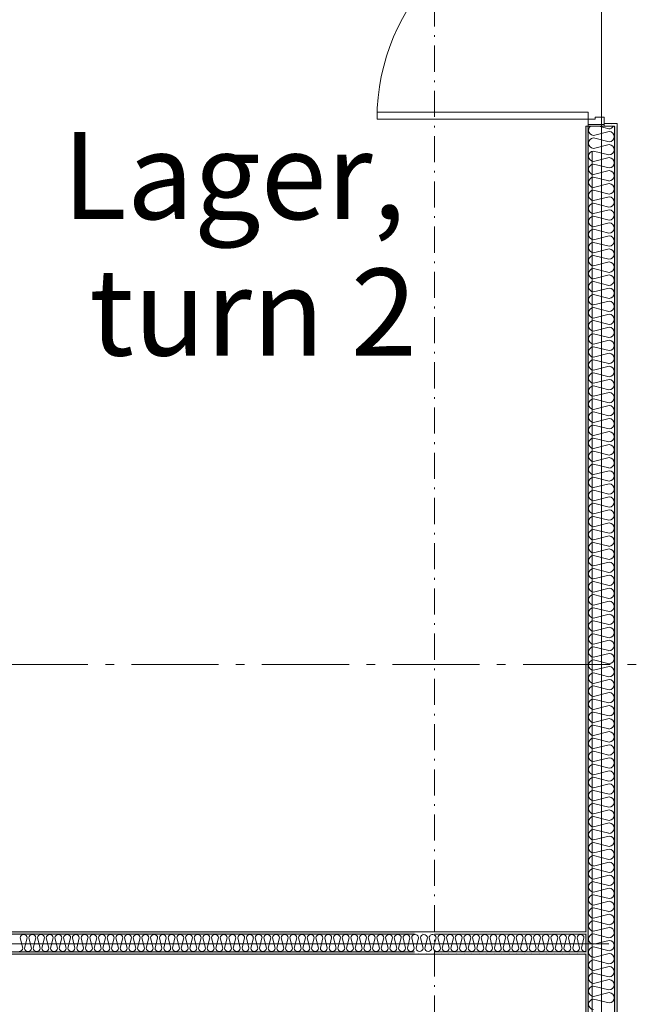
# Model space of a CAD drawing. Units: millimetres. Extents: x 27425 to 136625, y -66423 to 11019.
# Drawn here: x 102533 to 106105, y -44033 to -38373 of the extents above; entities that cross this region are included whole.
import ezdxf

# ---------------------------------------------------------------- set-up
doc = ezdxf.new("R2010")
doc.units = ezdxf.units.MM
doc.header["$LTSCALE"] = 0.5
doc.header["$MEASUREMENT"] = 0
for name, pattern in [('Akselinje', [1500, 1000, -200, 100, -200]), ('Over snittplan', [520, 300, -100, 20, -100]), ('PLINE', [0])]:
    doc.linetypes.add(name, pattern=pattern)
for name, color, linetype in [('234- Vinduer_ dører_ porter(Nye konstruksjoner)(Nye konstruksjoner)', 7, 'Continuous'), ('236- Innvendig kledning og overflate(Nye konstruksjoner)', 7, 'Continuous'), ('236- Innvendig kledning og overflate(Nye konstruksjoner)(Nye konstruksjoner)', 7, 'Continuous'), ('242- Ikke-bærende innervegger (Skravur)(Nye konstruksjoner)', 7, 'Continuous'), ('242- Ikke-bærende innervegger(Nye konstruksjoner)', 7, 'Continuous'), ('251- Frittbærende dekker(Nye konstruksjoner)', 7, 'Continuous'), ('252- Gulv på grunn(Nye konstruksjoner)', 7, 'Continuous'), ('822- Modullinjer bygning(Nye konstruksjoner)', 7, 'Continuous'), ('862- M___Nettoareal byggeprogram(Tekst)(Nye konstruksjoner)(Nye konstruksjoner)', 7, 'Continuous'), ('_Brannskille_-dører(Nye konstruksjoner)', 7, 'Continuous')]:
    doc.layers.add(name, color=color, linetype=linetype)
doc.styles.add('GENERATED_STYLE_1', font='arial.ttf')
doc.linetypes.add('ACAD_ISO08W100', pattern='A,0,[1,220118 Osane Flerbrukshall PRO 1et1.Shx,S=11.904762,R=0,X=0,Y=0],-2300,0', length=2300)
pattern_1 = [(270, (-1889.667, -72578.16), (43.30127, 0), [0, -25]), (270, (-1868.016, -72590.66), (43.30127, 0), [0, -25])]

msp = doc.modelspace()

# ---------------------------------------------------------------- hatches: boundary and pattern name
at = {"layer": '242- Ikke-bærende innervegger (Skravur)(Nye konstruksjoner)', "linetype": 'Continuous', "lineweight": 9}
h = msp.add_hatch(dxfattribs=at)
h.set_pattern_fill('Prikker_tett', style=0, pattern_type=2)
h.set_pattern_definition(pattern_1)
h.paths.add_polyline_path([(105785, -47980.6), (105800, -47942.5), (105800, -38985.6), (105785, -38985.6)])
h = msp.add_hatch(dxfattribs=at)
h.set_pattern_fill('Prikker_tett', style=0, pattern_type=2)
h.set_pattern_definition(pattern_1)
h.paths.add_polyline_path([(105965, -38970.6), (105892, -38970.6), (105892, -38985.6), (105965, -38985.6)])
h = msp.add_hatch(dxfattribs=at)
h.set_pattern_fill('Prikker_tett', style=0, pattern_type=2)
h.set_pattern_definition(pattern_1)
h.paths.add_polyline_path([(105950, -47561.6), (105965, -47523.6), (105965, -38985.6), (105950, -38985.6)])
h = msp.add_hatch(dxfattribs=at)
h.set_pattern_fill('Prikker_tett', style=0, pattern_type=2)
h.set_pattern_definition(pattern_1)
h.paths.add_polyline_path([(104802, -43615.6), (95265.4, -43615.6), (95265.4, -43630.6), (104802, -43630.6)])
h = msp.add_hatch(dxfattribs=at)
h.set_pattern_fill('Prikker_tett', style=0, pattern_type=2)
h.set_pattern_definition(pattern_1)
h.paths.add_polyline_path([(104802, -43615.6), (104802, -43630.6), (104817, -43630.6), (104817, -43615.6)])
h = msp.add_hatch(dxfattribs=at)
h.set_pattern_fill('Prikker_tett', style=0, pattern_type=2)
h.set_pattern_definition(pattern_1)
h.paths.add_polyline_path([(104817, -43615.6), (104817, -43630.6), (104917, -43630.6), (104917, -43615.6)])
h = msp.add_hatch(dxfattribs=at)
h.set_pattern_fill('Prikker_tett', style=0, pattern_type=2)
h.set_pattern_definition(pattern_1)
h.paths.add_polyline_path([(104917, -43615.6), (104917, -43630.6), (104932, -43630.6), (104932, -43615.6)])
h = msp.add_hatch(dxfattribs=at)
h.set_pattern_fill('Prikker_tett', style=0, pattern_type=2)
h.set_pattern_definition(pattern_1)
h.paths.add_polyline_path([(105785, -43615.6), (104917, -43615.6), (104917, -43630.6), (105785, -43630.6)])
h = msp.add_hatch(dxfattribs=at)
h.set_pattern_fill('Prikker_tett', style=0, pattern_type=2)
h.set_pattern_definition(pattern_1)
h.paths.add_polyline_path([(104932, -43615.6), (104932, -43630.6), (104934, -43630.6), (104934, -43615.6)])
h = msp.add_hatch(dxfattribs=at)
h.set_pattern_fill('Prikker_tett', style=0, pattern_type=2)
h.set_pattern_definition(pattern_1)
h.paths.add_polyline_path([(95265.4, -43745.6), (104802, -43745.6), (104802, -43730.6), (95265.4, -43730.6)])
h = msp.add_hatch(dxfattribs=at)
h.set_pattern_fill('Prikker_tett', style=0, pattern_type=2)
h.set_pattern_definition(pattern_1)
h.paths.add_polyline_path([(104802, -43730.6), (104802, -43745.6), (104817, -43745.6), (104817, -43730.6)])
h = msp.add_hatch(dxfattribs=at)
h.set_pattern_fill('Prikker_tett', style=0, pattern_type=2)
h.set_pattern_definition(pattern_1)
h.paths.add_polyline_path([(104817, -43730.6), (104817, -43745.6), (104917, -43745.6), (104917, -43730.6)])
h = msp.add_hatch(dxfattribs=at)
h.set_pattern_fill('Prikker_tett', style=0, pattern_type=2)
h.set_pattern_definition(pattern_1)
h.paths.add_polyline_path([(104917, -43730.6), (104917, -43745.6), (104932, -43745.6), (104932, -43730.6)])
h = msp.add_hatch(dxfattribs=at)
h.set_pattern_fill('Prikker_tett', style=0, pattern_type=2)
h.set_pattern_definition(pattern_1)
h.paths.add_polyline_path([(104917, -43745.6), (105785, -43745.6), (105785, -43730.6), (104917, -43730.6)])
h = msp.add_hatch(dxfattribs=at)
h.set_pattern_fill('Prikker_tett', style=0, pattern_type=2)
h.set_pattern_definition(pattern_1)
h.paths.add_polyline_path([(104932, -43730.6), (104932, -43745.6), (104934, -43745.6), (104934, -43730.6)])

# ---------------------------------------------------------------- linework, layer by layer
at = {"layer": '234- Vinduer_ dører_ porter(Nye konstruksjoner)(Nye konstruksjoner)', "color": 7, "linetype": 'PLINE', "lineweight": 9}
for p, q in [((105800, -38904.6), (104586, -38904.6)), ((104586, -38904.6), (104586, -38944.6)), ((105800, -38985.6), (105800, -38904.6)), ((105892, -38932.6), (105840, -38932.6)), ((105840, -38932.6), (105840, -38944.6)), ((105892, -38932.6), (105892, -38985.6)), ((105840, -38944.6), (104586, -38944.6)), ((105800, -38975.6), (105892, -38975.6))]:
    msp.add_line(p, q, dxfattribs=at)
msp.add_arc((105800, -38944.6), 1214, 90, 180, dxfattribs=at)
at = {"layer": '236- Innvendig kledning og overflate(Nye konstruksjoner)', "color": 7, "linetype": 'PLINE', "lineweight": 9}
for p, q in [((105785, -38985.6), (105800, -38985.6)), ((105785, -38985.6), (105785, -43615.6)), ((105892, -38970.6), (105965, -38970.6)), ((105965, -47523.6), (105965, -38970.6)), ((105785, -43615.6), (102460, -43615.6)), ((94310, -43745.6), (105785, -43745.6)), ((105785, -43745.6), (105785, -47980.6))]:
    msp.add_line(p, q, dxfattribs=at)
at = {"layer": '236- Innvendig kledning og overflate(Nye konstruksjoner)(Nye konstruksjoner)', "color": 7, "linetype": 'PLINE', "lineweight": 9}
for p, q in [((105785, -38985.6), (105800, -38985.6)), ((105892, -38970.6), (105965, -38970.6)), ((105965, -38985.6), (105965, -38970.6))]:
    msp.add_line(p, q, dxfattribs=at)
at = {"layer": '242- Ikke-bærende innervegger (Skravur)(Nye konstruksjoner)', "color": 7, "linetype": 'PLINE', "lineweight": 9}
for p, q in [((105859.7, -38985.6), (105918.1, -39000.2)), ((105919.8, -39015.7), (105830.1, -39038.1)), ((105830.1, -39053.2), (105919.8, -39075.6)), ((105919.8, -39090.7), (105830.1, -39113.1)), ((105800, -39128.2), (105800, -39131.2)), ((105830.1, -39128.2), (105918.1, -39150.2)), ((105919.8, -39165.7), (105830.1, -39188.1)), ((105830.1, -39203.2), (105919.8, -39225.6)), ((105800, -39278.2), (105800, -39281.2)), ((105919.8, -39240.7), (105830.1, -39263.1)), ((105830.1, -39278.2), (105918.1, -39300.2)), ((105919.8, -39315.7), (105830.1, -39338.1)), ((105950, -39297.6), (105950, -39300.6)), ((105830.1, -39353.2), (105919.8, -39375.6)), ((105919.8, -39390.7), (105830.1, -39413.1)), ((105800, -39428.2), (105800, -39431.2)), ((105830.1, -39428.2), (105918.1, -39450.2)), ((105950, -39447.6), (105950, -39450.6)), ((105919.8, -39465.7), (105830.1, -39488.1)), ((105830.1, -39503.2), (105919.8, -39525.6)), ((105919.8, -39540.7), (105830.1, -39563.1)), ((105800, -39578.2), (105800, -39581.2)), ((105830.1, -39578.2), (105918.1, -39600.2)), ((105919.8, -39615.7), (105830.1, -39638.1)), ((105950, -39597.6), (105950, -39600.6)), ((105830.1, -39653.2), (105919.8, -39675.6)), ((105800, -39728.2), (105800, -39731.2)), ((105919.8, -39690.7), (105830.1, -39713.1)), ((105830.1, -39728.2), (105918.1, -39750.2)), ((105919.8, -39765.7), (105830.1, -39788.1)), ((105950, -39747.6), (105950, -39750.6)), ((105830.1, -39803.2), (105919.8, -39825.6)), ((105919.8, -39840.7), (105830.1, -39863.1)), ((105800, -39878.2), (105800, -39881.2)), ((105830.1, -39878.2), (105918.1, -39900.2)), ((105950, -39897.6), (105950, -39900.6)), ((105919.8, -39915.7), (105830.1, -39938.1)), ((105830.1, -39953.2), (105919.8, -39975.6)), ((105919.8, -39990.7), (105830.1, -40013.1)), ((105800, -40028.2), (105800, -40031.2)), ((105830.1, -40028.2), (105918.1, -40050.2)), ((105919.8, -40065.7), (105830.1, -40088.1)), ((105950, -40047.6), (105950, -40050.6)), ((105830.1, -40103.2), (105919.8, -40125.6)), ((105800, -40178.2), (105800, -40181.2)), ((105919.8, -40140.7), (105830.1, -40163.1)), ((105830.1, -40178.2), (105918.1, -40200.2)), ((105919.8, -40215.7), (105830.1, -40238.1)), ((105950, -40197.6), (105950, -40200.6)), ((105830.1, -40253.2), (105919.8, -40275.6)), ((105919.8, -40290.7), (105830.1, -40313.1)), ((105800, -40328.2), (105800, -40331.2)), ((105830.1, -40328.2), (105918.1, -40350.2)), ((105950, -40347.6), (105950, -40350.6)), ((105919.8, -40365.7), (105830.1, -40388.1)), ((105830.1, -40403.2), (105919.8, -40425.6)), ((105919.8, -40440.7), (105830.1, -40463.1)), ((105800, -40478.2), (105800, -40481.2)), ((105830.1, -40478.2), (105918.1, -40500.2)), ((105919.8, -40515.7), (105830.1, -40538.1)), ((105950, -40497.6), (105950, -40500.6)), ((105830.1, -40553.2), (105919.8, -40575.6)), ((105800, -40628.2), (105800, -40631.2)), ((105919.8, -40590.7), (105830.1, -40613.1)), ((105830.1, -40628.2), (105918.1, -40650.2)), ((105919.8, -40665.7), (105830.1, -40688.1)), ((105950, -40647.6), (105950, -40650.6)), ((105830.1, -40703.2), (105919.8, -40725.6)), ((105919.8, -40740.7), (105830.1, -40763.1)), ((105800, -40778.2), (105800, -40781.2)), ((105830.1, -40778.2), (105918.1, -40800.2)), ((105950, -40797.6), (105950, -40800.6)), ((105919.8, -40815.7), (105830.1, -40838.1)), ((105830.1, -40853.2), (105919.8, -40875.6)), ((105919.8, -40890.7), (105830.1, -40913.1)), ((105800, -40928.2), (105800, -40931.2)), ((105830.1, -40928.2), (105918.1, -40950.2)), ((105919.8, -40965.7), (105830.1, -40988.1)), ((105950, -40947.6), (105950, -40950.6)), ((105830.1, -41003.2), (105919.8, -41025.6)), ((105800, -41078.2), (105800, -41081.2)), ((105919.8, -41040.7), (105830.1, -41063.1)), ((105830.1, -41078.2), (105918.1, -41100.2)), ((105919.8, -41115.7), (105830.1, -41138.1)), ((105950, -41097.6), (105950, -41100.6)), ((105830.1, -41153.2), (105919.8, -41175.6)), ((105919.8, -41190.7), (105830.1, -41213.1)), ((105800, -41228.2), (105800, -41231.2)), ((105830.1, -41228.2), (105918.1, -41250.2)), ((105950, -41247.6), (105950, -41250.6)), ((105919.8, -41265.7), (105830.1, -41288.1)), ((105830.1, -41303.2), (105919.8, -41325.6)), ((105919.8, -41340.7), (105830.1, -41363.1)), ((105800, -41378.2), (105800, -41381.2)), ((105830.1, -41378.2), (105918.1, -41400.2)), ((105919.8, -41415.7), (105830.1, -41438.1)), ((105950, -41397.6), (105950, -41400.6)), ((105830.1, -41453.2), (105919.8, -41475.6)), ((105800, -41528.2), (105800, -41531.2)), ((105919.8, -41490.7), (105830.1, -41513.1)), ((105830.1, -41528.2), (105918.1, -41550.2)), ((105919.8, -41565.7), (105830.1, -41588.1)), ((105950, -41547.6), (105950, -41550.6)), ((105830.1, -41603.2), (105919.8, -41625.6)), ((105919.8, -41640.7), (105830.1, -41663.1)), ((105800, -41678.2), (105800, -41681.2)), ((105830.1, -41678.2), (105918.1, -41700.2)), ((105950, -41697.6), (105950, -41700.6)), ((105919.8, -41715.7), (105830.1, -41738.1)), ((105830.1, -41753.2), (105919.8, -41775.6)), ((105919.8, -41790.7), (105830.1, -41813.1)), ((105800, -41828.2), (105800, -41831.2)), ((105830.1, -41828.2), (105918.1, -41850.2)), ((105919.8, -41865.7), (105830.1, -41888.1)), ((105950, -41847.6), (105950, -41850.6)), ((105830.1, -41903.2), (105919.8, -41925.6)), ((105800, -41978.2), (105800, -41981.2)), ((105919.8, -41940.7), (105830.1, -41963.1)), ((105830.1, -41978.2), (105918.1, -42000.2)), ((105919.8, -42015.7), (105830.1, -42038.1)), ((105830.1, -42053.2), (105919.8, -42075.6)), ((105950, -41997.6), (105950, -42000.6)), ((105919.8, -42090.7), (105830.1, -42113.1)), ((105800, -42128.2), (105800, -42131.2)), ((105830.1, -42128.2), (105918.1, -42150.2)), ((105919.8, -42165.7), (105830.1, -42188.1)), ((105950, -42147.6), (105950, -42150.6)), ((105830.1, -42203.2), (105919.8, -42225.6)), ((105800, -42278.2), (105800, -42281.2)), ((105919.8, -42240.7), (105830.1, -42263.1)), ((105830.1, -42278.2), (105918.1, -42300.2)), ((105919.8, -42315.7), (105830.1, -42338.1)), ((105950, -42297.6), (105950, -42300.6)), ((105830.1, -42353.2), (105919.8, -42375.6)), ((105919.8, -42390.7), (105830.1, -42413.1)), ((105800, -42428.2), (105800, -42431.2)), ((105830.1, -42428.2), (105918.1, -42450.2)), ((105950, -42447.6), (105950, -42450.6)), ((105919.8, -42465.7), (105830.1, -42488.1)), ((105830.1, -42503.2), (105919.8, -42525.6)), ((105919.8, -42540.7), (105830.1, -42563.1)), ((105800, -42578.2), (105800, -42581.2)), ((105830.1, -42578.2), (105918.1, -42600.2)), ((105919.8, -42615.7), (105830.1, -42638.1)), ((105950, -42597.6), (105950, -42600.6)), ((105830.1, -42653.2), (105919.8, -42675.6)), ((105800, -42728.2), (105800, -42731.2)), ((105919.8, -42690.7), (105830.1, -42713.1)), ((105830.1, -42728.2), (105918.1, -42750.2)), ((105919.8, -42765.7), (105830.1, -42788.1)), ((105950, -42747.6), (105950, -42750.6)), ((105830.1, -42803.2), (105919.8, -42825.6)), ((105919.8, -42840.7), (105830.1, -42863.1)), ((105800, -42878.2), (105800, -42881.2)), ((105830.1, -42878.2), (105918.1, -42900.2)), ((105950, -42897.6), (105950, -42900.6)), ((105919.8, -42915.7), (105830.1, -42938.1)), ((105830.1, -42953.2), (105919.8, -42975.6)), ((105919.8, -42990.7), (105830.1, -43013.1)), ((105800, -43028.2), (105800, -43031.2)), ((105830.1, -43028.2), (105918.1, -43050.2)), ((105919.8, -43065.7), (105830.1, -43088.1)), ((105950, -43047.6), (105950, -43050.6)), ((105830.1, -43103.2), (105919.8, -43125.6)), ((105800, -43178.2), (105800, -43181.2)), ((105919.8, -43140.7), (105830.1, -43163.1)), ((105830.1, -43178.2), (105918.1, -43200.2)), ((105919.8, -43215.7), (105830.1, -43238.1)), ((105950, -43197.6), (105950, -43200.6)), ((105830.1, -43253.2), (105919.8, -43275.6)), ((105919.8, -43290.7), (105830.1, -43313.1)), ((105800, -43328.2), (105800, -43331.2)), ((105830.1, -43328.2), (105918.1, -43350.2)), ((105950, -43347.6), (105950, -43350.6)), ((105919.8, -43365.7), (105830.1, -43388.1)), ((105830.1, -43403.2), (105919.8, -43425.6)), ((105919.8, -43440.7), (105830.1, -43463.1)), ((105800, -43478.2), (105800, -43481.2)), ((105830.1, -43478.2), (105918.1, -43500.2)), ((105919.8, -43515.7), (105830.1, -43538.1)), ((105950, -43497.6), (105950, -43500.6)), ((105830.1, -43553.2), (105919.8, -43575.6)), ((102623.3, -43630.6), (102625.3, -43630.6)), ((102723.3, -43630.6), (102725.3, -43630.6)), ((102823.3, -43630.6), (102825.3, -43630.6)), ((102923.3, -43630.6), (102925.3, -43630.6)), ((103023.3, -43630.6), (103025.3, -43630.6)), ((103123.3, -43630.6), (103125.3, -43630.6)), ((103223.3, -43630.6), (103225.3, -43630.6)), ((103323.3, -43630.6), (103325.3, -43630.6)), ((103423.3, -43630.6), (103425.3, -43630.6)), ((103523.3, -43630.6), (103525.3, -43630.6)), ((103623.3, -43630.6), (103625.3, -43630.6)), ((103723.3, -43630.6), (103725.3, -43630.6)), ((103823.3, -43630.6), (103825.3, -43630.6)), ((103923.3, -43630.6), (103925.3, -43630.6)), ((104023.3, -43630.6), (104025.3, -43630.6)), ((104123.3, -43630.6), (104125.3, -43630.6)), ((104223.3, -43630.6), (104225.3, -43630.6)), ((104323.3, -43630.6), (104325.3, -43630.6)), ((104423.3, -43630.6), (104425.3, -43630.6)), ((104523.3, -43630.6), (104525.3, -43630.6)), ((104623.3, -43630.6), (104625.3, -43630.6)), ((104723.3, -43630.6), (104725.3, -43630.6)), ((104805.9, -43631.6), (104802, -43632.2)), ((104813.4, -43633.3), (104805.9, -43631.6)), ((104817, -43635.8), (104813.4, -43633.3)), ((104919.7, -43637.7), (104917, -43635.8)), ((104923.9, -43644.2), (104919.7, -43637.7)), ((105123.3, -43630.6), (105125.3, -43630.6)), ((105223.3, -43630.6), (105225.3, -43630.6)), ((105323.3, -43630.6), (105325.3, -43630.6)), ((105423.3, -43630.6), (105425.3, -43630.6)), ((105523.3, -43630.6), (105525.3, -43630.6)), ((105623.3, -43630.6), (105625.3, -43630.6)), ((105723.3, -43630.6), (105725.3, -43630.6)), ((105800, -43628.2), (105800, -43631.2)), ((105919.8, -43590.7), (105830.1, -43613.1)), ((105830.1, -43628.2), (105918.1, -43650.2)), ((102535.3, -43650.6), (102550.3, -43710.5)), ((102560.3, -43710.5), (102575.3, -43650.6)), ((102585.3, -43650.6), (102600.3, -43710.5)), ((102610.3, -43710.5), (102625, -43651.8)), ((102635.3, -43650.6), (102650.3, -43710.5)), ((102660.3, -43710.5), (102675.3, -43650.6)), ((102685.3, -43650.6), (102700.3, -43710.5)), ((102710.3, -43710.5), (102725, -43651.8)), ((102735.3, -43650.6), (102750.3, -43710.5)), ((102760.3, -43710.5), (102775.3, -43650.6)), ((102785.3, -43650.6), (102800.3, -43710.5)), ((102810.3, -43710.5), (102825, -43651.8)), ((102835.3, -43650.6), (102850.3, -43710.5)), ((102860.3, -43710.5), (102875.3, -43650.6)), ((102885.3, -43650.6), (102900.3, -43710.5)), ((102910.3, -43710.5), (102925, -43651.8)), ((102935.3, -43650.6), (102950.3, -43710.5)), ((102960.3, -43710.5), (102975.3, -43650.6)), ((102985.3, -43650.6), (103000.3, -43710.5)), ((103010.3, -43710.5), (103025, -43651.8)), ((103035.3, -43650.6), (103050.3, -43710.5)), ((103060.3, -43710.5), (103075.3, -43650.6)), ((103085.3, -43650.6), (103100.3, -43710.5)), ((103110.3, -43710.5), (103125, -43651.8)), ((103135.3, -43650.6), (103150.3, -43710.5)), ((103160.3, -43710.5), (103175.3, -43650.6)), ((103185.3, -43650.6), (103200.3, -43710.5)), ((103210.3, -43710.5), (103225, -43651.8)), ((103235.3, -43650.6), (103250.3, -43710.5)), ((103260.3, -43710.5), (103275.3, -43650.6)), ((103285.3, -43650.6), (103300.3, -43710.5)), ((103310.3, -43710.5), (103325, -43651.8)), ((103335.3, -43650.6), (103350.3, -43710.5)), ((103360.3, -43710.5), (103375.3, -43650.6)), ((103385.3, -43650.6), (103400.3, -43710.5)), ((103410.3, -43710.5), (103425, -43651.8)), ((103435.3, -43650.6), (103450.3, -43710.5)), ((103460.3, -43710.5), (103475.3, -43650.6)), ((103485.3, -43650.6), (103500.3, -43710.5)), ((103510.3, -43710.5), (103525, -43651.8)), ((103535.3, -43650.6), (103550.3, -43710.5)), ((103560.3, -43710.5), (103575.3, -43650.6)), ((103585.3, -43650.6), (103600.3, -43710.5)), ((103610.3, -43710.5), (103625, -43651.8)), ((103635.3, -43650.6), (103650.3, -43710.5)), ((103660.3, -43710.5), (103675.3, -43650.6)), ((103685.3, -43650.6), (103700.3, -43710.5)), ((103710.3, -43710.5), (103725, -43651.8)), ((103735.3, -43650.6), (103750.3, -43710.5)), ((103760.3, -43710.5), (103775.3, -43650.6)), ((103785.3, -43650.6), (103800.3, -43710.5)), ((103810.3, -43710.5), (103825, -43651.8)), ((103835.3, -43650.6), (103850.3, -43710.5)), ((103860.3, -43710.5), (103875.3, -43650.6)), ((103885.3, -43650.6), (103900.3, -43710.5)), ((103910.3, -43710.5), (103925, -43651.8)), ((103935.3, -43650.6), (103950.3, -43710.5)), ((103960.3, -43710.5), (103975.3, -43650.6)), ((103985.3, -43650.6), (104000.3, -43710.5)), ((104010.3, -43710.5), (104025, -43651.8)), ((104035.3, -43650.6), (104050.3, -43710.5)), ((104060.3, -43710.5), (104075.3, -43650.6)), ((104085.3, -43650.6), (104100.3, -43710.5)), ((104110.3, -43710.5), (104125, -43651.8)), ((104135.3, -43650.6), (104150.3, -43710.5)), ((104160.3, -43710.5), (104175.3, -43650.6)), ((104185.3, -43650.6), (104200.3, -43710.5)), ((104210.3, -43710.5), (104225, -43651.8)), ((104235.3, -43650.6), (104250.3, -43710.5)), ((104260.3, -43710.5), (104275.3, -43650.6)), ((104285.3, -43650.6), (104300.3, -43710.5)), ((104310.3, -43710.5), (104325, -43651.8)), ((104335.3, -43650.6), (104350.3, -43710.5)), ((104360.3, -43710.5), (104375.3, -43650.6)), ((104385.3, -43650.6), (104400.3, -43710.5)), ((104410.3, -43710.5), (104425, -43651.8)), ((104435.3, -43650.6), (104450.3, -43710.5)), ((104460.3, -43710.5), (104475.3, -43650.6)), ((104485.3, -43650.6), (104500.3, -43710.5)), ((104510.3, -43710.5), (104525, -43651.8)), ((104535.3, -43650.6), (104550.3, -43710.5)), ((104560.3, -43710.5), (104575.3, -43650.6)), ((104585.3, -43650.6), (104600.3, -43710.5)), ((104610.3, -43710.5), (104625, -43651.8)), ((104635.3, -43650.6), (104650.3, -43710.5)), ((104660.3, -43710.5), (104675.3, -43650.6)), ((104685.3, -43650.6), (104700.3, -43710.5)), ((104710.3, -43710.5), (104725, -43651.8)), ((104735.3, -43650.6), (104750.3, -43710.5)), ((104760.3, -43710.5), (104775.3, -43650.6)), ((104785.3, -43650.6), (104800.3, -43710.5)), ((104810.3, -43710.5), (104817, -43683.9)), ((104817, -43683.9), (104825, -43651.8)), ((104835.3, -43650.6), (104850.3, -43710.5)), ((104860.3, -43710.5), (104875.3, -43650.6)), ((104885.3, -43650.6), (104900.3, -43710.5)), ((104910.3, -43710.5), (104917, -43683.9)), ((104917, -43683.9), (104925, -43651.8)), ((104917, -43683.9), (104925, -43651.8)), ((104925.3, -43651.8), (104923.9, -43644.2)), ((104935.3, -43650.6), (104950.3, -43710.5)), ((104960.3, -43710.5), (104975.3, -43650.6)), ((104985.3, -43650.6), (105000.3, -43710.5)), ((105010.3, -43710.5), (105025, -43651.8)), ((105035.3, -43650.6), (105050.3, -43710.5)), ((105060.3, -43710.5), (105075.3, -43650.6)), ((105085.3, -43650.6), (105100.3, -43710.5)), ((105110.3, -43710.5), (105125, -43651.8)), ((105135.3, -43650.6), (105150.3, -43710.5)), ((105160.3, -43710.5), (105175.3, -43650.6)), ((105185.3, -43650.6), (105200.3, -43710.5)), ((105210.3, -43710.5), (105225, -43651.8)), ((105235.3, -43650.6), (105250.3, -43710.5)), ((105260.3, -43710.5), (105275.3, -43650.6)), ((105285.3, -43650.6), (105300.3, -43710.5)), ((105310.3, -43710.5), (105325, -43651.8)), ((105335.3, -43650.6), (105350.3, -43710.5)), ((105360.3, -43710.5), (105375.3, -43650.6)), ((105385.3, -43650.6), (105400.3, -43710.5)), ((105410.3, -43710.5), (105425, -43651.8)), ((105435.3, -43650.6), (105450.3, -43710.5)), ((105460.3, -43710.5), (105475.3, -43650.6)), ((105485.3, -43650.6), (105500.3, -43710.5)), ((105510.3, -43710.5), (105525, -43651.8)), ((105535.3, -43650.6), (105550.3, -43710.5)), ((105560.3, -43710.5), (105575.3, -43650.6)), ((105585.3, -43650.6), (105600.3, -43710.5)), ((105610.3, -43710.5), (105625, -43651.8)), ((105635.3, -43650.6), (105650.3, -43710.5)), ((105660.3, -43710.5), (105675.3, -43650.6)), ((105685.3, -43650.6), (105700.3, -43710.5)), ((105710.3, -43710.5), (105725, -43651.8)), ((105735.3, -43650.6), (105750.3, -43710.5)), ((105760.3, -43710.5), (105775.3, -43650.6)), ((105919.8, -43665.7), (105830.1, -43688.1)), ((105950, -43647.6), (105950, -43650.6)), ((102610.3, -43730.6), (102612.3, -43730.6)), ((102710.3, -43730.6), (102712.3, -43730.6)), ((102810.3, -43730.6), (102812.3, -43730.6)), ((102910.3, -43730.6), (102912.3, -43730.6)), ((103010.3, -43730.6), (103012.3, -43730.6)), ((103110.3, -43730.6), (103112.3, -43730.6)), ((103210.3, -43730.6), (103212.3, -43730.6)), ((103310.3, -43730.6), (103312.3, -43730.6)), ((103410.3, -43730.6), (103412.3, -43730.6)), ((103510.3, -43730.6), (103512.3, -43730.6)), ((103610.3, -43730.6), (103612.3, -43730.6)), ((103710.3, -43730.6), (103712.3, -43730.6)), ((103810.3, -43730.6), (103812.3, -43730.6)), ((103910.3, -43730.6), (103912.3, -43730.6)), ((104010.3, -43730.6), (104012.3, -43730.6)), ((104110.3, -43730.6), (104112.3, -43730.6)), ((104210.3, -43730.6), (104212.3, -43730.6)), ((104310.3, -43730.6), (104312.3, -43730.6)), ((104410.3, -43730.6), (104412.3, -43730.6)), ((104510.3, -43730.6), (104512.3, -43730.6)), ((104610.3, -43730.6), (104612.3, -43730.6)), ((104810.3, -43710.5), (104810.9, -43714.2)), ((104810.9, -43714.2), (104812.1, -43717.8)), ((104812.1, -43717.8), (104814, -43721.1)), ((104814, -43721.1), (104816.5, -43724)), ((104816.5, -43724), (104817, -43724.4)), ((104917, -43724.4), (104919.5, -43726.4)), ((104919.5, -43726.4), (104922.9, -43728.1)), ((104922.9, -43728.1), (104926.5, -43729.2)), ((104926.5, -43729.2), (104930.3, -43729.6)), ((104930.3, -43729.6), (104932, -43729.4)), ((104932, -43729.4), (104934, -43729.2)), ((105010.3, -43730.6), (105012.3, -43730.6)), ((105110.3, -43730.6), (105112.3, -43730.6)), ((105210.3, -43730.6), (105212.3, -43730.6)), ((105310.3, -43730.6), (105312.3, -43730.6)), ((105410.3, -43730.6), (105412.3, -43730.6)), ((105510.3, -43730.6), (105512.3, -43730.6)), ((105610.3, -43730.6), (105612.3, -43730.6)), ((105830.1, -43703.2), (105919.8, -43725.6)), ((105919.8, -43740.7), (105830.1, -43763.1)), ((105800, -43778.2), (105800, -43781.2)), ((105830.1, -43778.2), (105918.1, -43800.2)), ((105950, -43797.6), (105950, -43800.6)), ((105919.8, -43815.7), (105830.1, -43838.1)), ((105830.1, -43853.2), (105919.8, -43875.6)), ((105919.8, -43890.7), (105830.1, -43913.1)), ((105800, -43928.2), (105800, -43931.2)), ((105830.1, -43928.2), (105918.1, -43950.2)), ((105919.8, -43965.7), (105830.1, -43988.1)), ((105950, -43947.6), (105950, -43950.6)), ((105830.1, -44003.2), (105919.8, -44025.6))]:
    msp.add_line(p, q, dxfattribs=at)
for centre, radius, start, end in [((105831.5, -39008.1), 30, 131.1918, 180), ((105918.5, -38970.6), 30, 269.2668, 330.1656), ((105831.5, -39008.1), 30, 180, 267.3748), ((105831.5, -39083.1), 30, 92.6252, 180), ((105918.5, -39045.6), 30, 272.6252, 87.3748), ((105831.5, -39083.1), 30, 180, 267.3748), ((105918.5, -39120.6), 30, 269.2668, 87.3748), ((105831.5, -39158.1), 30, 92.6252, 180), ((105831.5, -39158.1), 30, 180, 267.3748), ((105918.5, -39195.6), 30, 272.6252, 87.3748), ((105831.5, -39233.1), 30, 92.6252, 180), ((105831.5, -39233.1), 30, 180, 267.3748), ((105831.5, -39308.1), 30, 92.6252, 180), ((105918.5, -39270.6), 30, 269.2668, 87.3748), ((105831.5, -39308.1), 30, 180, 267.3748), ((105918.5, -39345.6), 30, 272.6252, 87.3748), ((105831.5, -39383.1), 30, 92.6252, 180), ((105831.5, -39383.1), 30, 180, 267.3748), ((105918.5, -39420.6), 30, 269.2668, 87.3748), ((105831.5, -39458.1), 30, 92.6252, 180), ((105831.5, -39458.1), 30, 180, 267.3748), ((105831.5, -39533.1), 30, 92.6252, 180), ((105918.5, -39495.6), 30, 272.6252, 87.3748), ((105831.5, -39533.1), 30, 180, 267.3748), ((105918.5, -39570.6), 30, 269.2668, 87.3748), ((105831.5, -39608.1), 30, 92.6252, 180), ((105831.5, -39608.1), 30, 180, 267.3748), ((105918.5, -39645.6), 30, 272.6252, 87.3748), ((105831.5, -39683.1), 30, 92.6252, 180), ((105831.5, -39683.1), 30, 180, 267.3748), ((105831.5, -39758.1), 30, 92.6252, 180), ((105918.5, -39720.6), 30, 269.2668, 87.3748), ((105831.5, -39758.1), 30, 180, 267.3748), ((105918.5, -39795.6), 30, 272.6252, 87.3748), ((105831.5, -39833.1), 30, 92.6252, 180), ((105831.5, -39833.1), 30, 180, 267.3748), ((105918.5, -39870.6), 30, 269.2668, 87.3748), ((105831.5, -39908.1), 30, 92.6252, 180), ((105831.5, -39908.1), 30, 180, 267.3748), ((105831.5, -39983.1), 30, 92.6252, 180), ((105918.5, -39945.6), 30, 272.6252, 87.3748), ((105831.5, -39983.1), 30, 180, 267.3748), ((105918.5, -40020.6), 30, 269.2668, 87.3748), ((105831.5, -40058.1), 30, 92.6252, 180), ((105831.5, -40058.1), 30, 180, 267.3748), ((105918.5, -40095.6), 30, 272.6252, 87.3748), ((105831.5, -40133.1), 30, 92.6252, 180), ((105831.5, -40133.1), 30, 180, 267.3748), ((105831.5, -40208.1), 30, 92.6252, 180), ((105918.5, -40170.6), 30, 269.2668, 87.3748), ((105831.5, -40208.1), 30, 180, 267.3748), ((105918.5, -40245.6), 30, 272.6252, 87.3748), ((105831.5, -40283.1), 30, 92.6252, 180), ((105831.5, -40283.1), 30, 180, 267.3748), ((105918.5, -40320.6), 30, 269.2668, 87.3748), ((105831.5, -40358.1), 30, 92.6252, 180), ((105831.5, -40358.1), 30, 180, 267.3748), ((105831.5, -40433.1), 30, 92.6252, 180), ((105918.5, -40395.6), 30, 272.6252, 87.3748), ((105831.5, -40433.1), 30, 180, 267.3748), ((105918.5, -40470.6), 30, 269.2668, 87.3748), ((105831.5, -40508.1), 30, 92.6252, 180), ((105831.5, -40508.1), 30, 180, 267.3748), ((105918.5, -40545.6), 30, 272.6252, 87.3748), ((105831.5, -40583.1), 30, 92.6252, 180), ((105831.5, -40583.1), 30, 180, 267.3748), ((105831.5, -40658.1), 30, 92.6252, 180), ((105918.5, -40620.6), 30, 269.2668, 87.3748), ((105831.5, -40658.1), 30, 180, 267.3748), ((105918.5, -40695.6), 30, 272.6252, 87.3748), ((105831.5, -40733.1), 30, 92.6252, 180), ((105831.5, -40733.1), 30, 180, 267.3748), ((105918.5, -40770.6), 30, 269.2668, 87.3748), ((105831.5, -40808.1), 30, 92.6252, 180), ((105831.5, -40808.1), 30, 180, 267.3748), ((105831.5, -40883.1), 30, 92.6252, 180), ((105918.5, -40845.6), 30, 272.6252, 87.3748), ((105831.5, -40883.1), 30, 180, 267.3748), ((105918.5, -40920.6), 30, 269.2668, 87.3748), ((105831.5, -40958.1), 30, 92.6252, 180), ((105831.5, -40958.1), 30, 180, 267.3748), ((105918.5, -40995.6), 30, 272.6252, 87.3748), ((105831.5, -41033.1), 30, 92.6252, 180), ((105831.5, -41033.1), 30, 180, 267.3748), ((105831.5, -41108.1), 30, 92.6252, 180), ((105918.5, -41070.6), 30, 269.2668, 87.3748), ((105831.5, -41108.1), 30, 180, 267.3748), ((105918.5, -41145.6), 30, 272.6252, 87.3748), ((105831.5, -41183.1), 30, 92.6252, 180), ((105831.5, -41183.1), 30, 180, 267.3748), ((105918.5, -41220.6), 30, 269.2668, 87.3748), ((105831.5, -41258.1), 30, 92.6252, 180), ((105831.5, -41258.1), 30, 180, 267.3748), ((105831.5, -41333.1), 30, 92.6252, 180), ((105918.5, -41295.6), 30, 272.6252, 87.3748), ((105831.5, -41333.1), 30, 180, 267.3748), ((105918.5, -41370.6), 30, 269.2668, 87.3748), ((105831.5, -41408.1), 30, 92.6252, 180), ((105831.5, -41408.1), 30, 180, 267.3748), ((105918.5, -41445.6), 30, 272.6252, 87.3748), ((105831.5, -41483.1), 30, 92.6252, 180), ((105831.5, -41483.1), 30, 180, 267.3748), ((105831.5, -41558.1), 30, 92.6252, 180), ((105918.5, -41520.6), 30, 269.2668, 87.3748), ((105831.5, -41558.1), 30, 180, 267.3748), ((105918.5, -41595.6), 30, 272.6252, 87.3748), ((105831.5, -41633.1), 30, 92.6252, 180), ((105831.5, -41633.1), 30, 180, 267.3748), ((105918.5, -41670.6), 30, 269.2668, 87.3748), ((105831.5, -41708.1), 30, 92.6252, 180), ((105831.5, -41708.1), 30, 180, 267.3748), ((105831.5, -41783.1), 30, 92.6252, 180), ((105918.5, -41745.6), 30, 272.6252, 87.3748), ((105831.5, -41783.1), 30, 180, 267.3748), ((105918.5, -41820.6), 30, 269.2668, 87.3748), ((105831.5, -41858.1), 30, 92.6252, 180), ((105831.5, -41858.1), 30, 180, 267.3748), ((105918.5, -41895.6), 30, 272.6252, 87.3748), ((105831.5, -41933.1), 30, 92.6252, 180), ((105831.5, -41933.1), 30, 180, 267.3748), ((105831.5, -42008.1), 30, 92.6252, 180), ((105918.5, -41970.6), 30, 269.2668, 87.3748), ((105831.5, -42008.1), 30, 180, 267.3748), ((105831.5, -42083.1), 30, 92.6252, 180), ((105918.5, -42045.6), 30, 272.6252, 87.3748), ((105831.5, -42083.1), 30, 180, 267.3748), ((105918.5, -42120.6), 30, 269.2668, 87.3748), ((105831.5, -42158.1), 30, 92.6252, 180), ((105831.5, -42158.1), 30, 180, 267.3748), ((105918.5, -42195.6), 30, 272.6252, 87.3748), ((105831.5, -42233.1), 30, 92.6252, 180), ((105831.5, -42233.1), 30, 180, 267.3748), ((105831.5, -42308.1), 30, 92.6252, 180), ((105918.5, -42270.6), 30, 269.2668, 87.3748), ((105831.5, -42308.1), 30, 180, 267.3748), ((105918.5, -42345.6), 30, 272.6252, 87.3748), ((105831.5, -42383.1), 30, 92.6252, 180), ((105831.5, -42383.1), 30, 180, 267.3748), ((105918.5, -42420.6), 30, 269.2668, 87.3748), ((105831.5, -42458.1), 30, 92.6252, 180), ((105831.5, -42458.1), 30, 180, 267.3748), ((105831.5, -42533.1), 30, 92.6252, 180), ((105918.5, -42495.6), 30, 272.6252, 87.3748), ((105831.5, -42533.1), 30, 180, 267.3748), ((105918.5, -42570.6), 30, 269.2668, 87.3748), ((105831.5, -42608.1), 30, 92.6252, 180), ((105831.5, -42608.1), 30, 180, 267.3748), ((105918.5, -42645.6), 30, 272.6252, 87.3748), ((105831.5, -42683.1), 30, 92.6252, 180), ((105831.5, -42683.1), 30, 180, 267.3748), ((105831.5, -42758.1), 30, 92.6252, 180), ((105918.5, -42720.6), 30, 269.2668, 87.3748), ((105831.5, -42758.1), 30, 180, 267.3748), ((105918.5, -42795.6), 30, 272.6252, 87.3748), ((105831.5, -42833.1), 30, 92.6252, 180), ((105831.5, -42833.1), 30, 180, 267.3748), ((105918.5, -42870.6), 30, 269.2668, 87.3748), ((105831.5, -42908.1), 30, 92.6252, 180), ((105831.5, -42908.1), 30, 180, 267.3748), ((105831.5, -42983.1), 30, 92.6252, 180), ((105918.5, -42945.6), 30, 272.6252, 87.3748), ((105831.5, -42983.1), 30, 180, 267.3748), ((105918.5, -43020.6), 30, 269.2668, 87.3748), ((105831.5, -43058.1), 30, 92.6252, 180), ((105831.5, -43058.1), 30, 180, 267.3748), ((105918.5, -43095.6), 30, 272.6252, 87.3748), ((105831.5, -43133.1), 30, 92.6252, 180), ((105831.5, -43133.1), 30, 180, 267.3748), ((105831.5, -43208.1), 30, 92.6252, 180), ((105918.5, -43170.6), 30, 269.2668, 87.3748), ((105831.5, -43208.1), 30, 180, 267.3748), ((105918.5, -43245.6), 30, 272.6252, 87.3748), ((105831.5, -43283.1), 30, 92.6252, 180), ((105831.5, -43283.1), 30, 180, 267.3748), ((105918.5, -43320.6), 30, 269.2668, 87.3748), ((105831.5, -43358.1), 30, 92.6252, 180), ((105831.5, -43358.1), 30, 180, 267.3748), ((105831.5, -43433.1), 30, 92.6252, 180), ((105918.5, -43395.6), 30, 272.6252, 87.3748), ((105831.5, -43433.1), 30, 180, 267.3748), ((105918.5, -43470.6), 30, 269.2668, 87.3748), ((105831.5, -43508.1), 30, 92.6252, 180), ((105831.5, -43508.1), 30, 180, 267.3748), ((105918.5, -43545.6), 30, 272.6252, 87.3748), ((105831.5, -43583.1), 30, 92.6252, 180), ((102555.3, -43651.6), 20, 2.6252, 177.3748), ((102605.3, -43651.6), 20, 359.2668, 177.3748), ((102655.3, -43651.6), 20, 2.6252, 177.3748), ((102705.3, -43651.6), 20, 359.2668, 177.3748), ((102755.3, -43651.6), 20, 2.6252, 177.3748), ((102805.3, -43651.6), 20, 359.2668, 177.3748), ((102855.3, -43651.6), 20, 2.6252, 177.3748), ((102905.3, -43651.6), 20, 359.2668, 177.3748), ((102955.3, -43651.6), 20, 2.6252, 177.3748), ((103005.3, -43651.6), 20, 359.2668, 177.3748), ((103055.3, -43651.6), 20, 2.6252, 177.3748), ((103105.3, -43651.6), 20, 359.2668, 177.3748), ((103155.3, -43651.6), 20, 2.6252, 177.3748), ((103205.3, -43651.6), 20, 359.2668, 177.3748), ((103255.3, -43651.6), 20, 2.6252, 177.3748), ((103305.3, -43651.6), 20, 359.2668, 177.3748), ((103355.3, -43651.6), 20, 2.6252, 177.3748), ((103405.3, -43651.6), 20, 359.2668, 177.3748), ((103455.3, -43651.6), 20, 2.6252, 177.3748), ((103505.3, -43651.6), 20, 359.2668, 177.3748), ((103555.3, -43651.6), 20, 2.6252, 177.3748), ((103605.3, -43651.6), 20, 359.2668, 177.3748), ((103655.3, -43651.6), 20, 2.6252, 177.3748), ((103705.3, -43651.6), 20, 359.2668, 177.3748), ((103755.3, -43651.6), 20, 2.6252, 177.3748), ((103805.3, -43651.6), 20, 359.2668, 177.3748), ((103855.3, -43651.6), 20, 2.6252, 177.3748), ((103905.3, -43651.6), 20, 359.2668, 177.3748), ((103955.3, -43651.6), 20, 2.6252, 177.3748), ((104005.3, -43651.6), 20, 359.2668, 177.3748), ((104055.3, -43651.6), 20, 2.6252, 177.3748), ((104105.3, -43651.6), 20, 359.2668, 177.3748), ((104155.3, -43651.6), 20, 2.6252, 177.3748), ((104205.3, -43651.6), 20, 359.2668, 177.3748), ((104255.3, -43651.6), 20, 2.6252, 177.3748), ((104305.3, -43651.6), 20, 359.2668, 177.3748), ((104355.3, -43651.6), 20, 2.6252, 177.3748), ((104405.3, -43651.6), 20, 359.2668, 177.3748), ((104455.3, -43651.6), 20, 2.6252, 177.3748), ((104505.3, -43651.6), 20, 359.2668, 177.3748), ((104555.3, -43651.6), 20, 2.6252, 177.3748), ((104605.3, -43651.6), 20, 359.2668, 177.3748), ((104655.3, -43651.6), 20, 2.6252, 177.3748), ((104705.3, -43651.6), 20, 359.2668, 177.3748), ((104755.3, -43651.6), 20, 2.6252, 177.3748), ((104805.3, -43651.6), 20, 99.6344, 177.3748), ((104805.3, -43651.6), 20, 359.2668, 54.3636), ((104855.3, -43651.6), 20, 2.6252, 177.3748), ((104905.3, -43651.6), 20, 54.3636, 177.3748), ((104905.3, -43651.6), 20, 359.2668, 54.3636), ((104955.3, -43651.6), 20, 2.6252, 177.3748), ((105005.3, -43651.6), 20, 359.2668, 177.3748), ((105055.3, -43651.6), 20, 2.6252, 177.3748), ((105105.3, -43651.6), 20, 359.2668, 177.3748), ((105155.3, -43651.6), 20, 2.6252, 177.3748), ((105205.3, -43651.6), 20, 359.2668, 177.3748), ((105255.3, -43651.6), 20, 2.6252, 177.3748), ((105305.3, -43651.6), 20, 359.2668, 177.3748), ((105355.3, -43651.6), 20, 2.6252, 177.3748), ((105405.3, -43651.6), 20, 359.2668, 177.3748), ((105455.3, -43651.6), 20, 2.6252, 177.3748), ((105505.3, -43651.6), 20, 359.2668, 177.3748), ((105555.3, -43651.6), 20, 2.6252, 177.3748), ((105605.3, -43651.6), 20, 359.2668, 177.3748), ((105655.3, -43651.6), 20, 2.6252, 177.3748), ((105705.3, -43651.6), 20, 359.2668, 177.3748), ((105755.3, -43651.6), 20, 2.6252, 177.3748), ((105831.5, -43583.1), 30, 180, 267.3748), ((105831.5, -43658.1), 30, 92.6252, 180), ((105918.5, -43620.6), 30, 269.2668, 87.3748), ((105831.5, -43658.1), 30, 180, 267.3748), ((105918.5, -43695.6), 30, 272.6252, 87.3748), ((102530.3, -43709.6), 20, 270, 357.3748), ((102580.3, -43709.6), 20, 182.6252, 270), ((102580.3, -43709.6), 20, 270, 357.3748), ((102630.3, -43709.6), 20, 182.6252, 270), ((102630.3, -43709.6), 20, 270, 357.3748), ((102680.3, -43709.6), 20, 182.6252, 270), ((102680.3, -43709.6), 20, 270, 357.3748), ((102730.3, -43709.6), 20, 182.6252, 270), ((102730.3, -43709.6), 20, 270, 357.3748), ((102780.3, -43709.6), 20, 182.6252, 270), ((102780.3, -43709.6), 20, 270, 357.3748), ((102830.3, -43709.6), 20, 182.6252, 270), ((102830.3, -43709.6), 20, 270, 357.3748), ((102880.3, -43709.6), 20, 182.6252, 270), ((102880.3, -43709.6), 20, 270, 357.3748), ((102930.3, -43709.6), 20, 182.6252, 270), ((102930.3, -43709.6), 20, 270, 357.3748), ((102980.3, -43709.6), 20, 182.6252, 270), ((102980.3, -43709.6), 20, 270, 357.3748), ((103030.3, -43709.6), 20, 182.6252, 270), ((103030.3, -43709.6), 20, 270, 357.3748), ((103080.3, -43709.6), 20, 182.6252, 270), ((103080.3, -43709.6), 20, 270, 357.3748), ((103130.3, -43709.6), 20, 182.6252, 270), ((103130.3, -43709.6), 20, 270, 357.3748), ((103180.3, -43709.6), 20, 182.6252, 270), ((103180.3, -43709.6), 20, 270, 357.3748), ((103230.3, -43709.6), 20, 182.6252, 270), ((103230.3, -43709.6), 20, 270, 357.3748), ((103280.3, -43709.6), 20, 182.6252, 270), ((103280.3, -43709.6), 20, 270, 357.3748), ((103330.3, -43709.6), 20, 182.6252, 270), ((103330.3, -43709.6), 20, 270, 357.3748), ((103380.3, -43709.6), 20, 182.6252, 270), ((103380.3, -43709.6), 20, 270, 357.3748), ((103430.3, -43709.6), 20, 182.6252, 270), ((103430.3, -43709.6), 20, 270, 357.3748), ((103480.3, -43709.6), 20, 182.6252, 270), ((103480.3, -43709.6), 20, 270, 357.3748), ((103530.3, -43709.6), 20, 182.6252, 270), ((103530.3, -43709.6), 20, 270, 357.3748), ((103580.3, -43709.6), 20, 182.6252, 270), ((103580.3, -43709.6), 20, 270, 357.3748), ((103630.3, -43709.6), 20, 182.6252, 270), ((103630.3, -43709.6), 20, 270, 357.3748), ((103680.3, -43709.6), 20, 182.6252, 270), ((103680.3, -43709.6), 20, 270, 357.3748), ((103730.3, -43709.6), 20, 182.6252, 270), ((103730.3, -43709.6), 20, 270, 357.3748), ((103780.3, -43709.6), 20, 182.6252, 270), ((103780.3, -43709.6), 20, 270, 357.3748), ((103830.3, -43709.6), 20, 182.6252, 270), ((103830.3, -43709.6), 20, 270, 357.3748), ((103880.3, -43709.6), 20, 182.6252, 270), ((103880.3, -43709.6), 20, 270, 357.3748), ((103930.3, -43709.6), 20, 182.6252, 270), ((103930.3, -43709.6), 20, 270, 357.3748), ((103980.3, -43709.6), 20, 182.6252, 270), ((103980.3, -43709.6), 20, 270, 357.3748), ((104030.3, -43709.6), 20, 182.6252, 270), ((104030.3, -43709.6), 20, 270, 357.3748), ((104080.3, -43709.6), 20, 182.6252, 270), ((104080.3, -43709.6), 20, 270, 357.3748), ((104130.3, -43709.6), 20, 182.6252, 270), ((104130.3, -43709.6), 20, 270, 357.3748), ((104180.3, -43709.6), 20, 182.6252, 270), ((104180.3, -43709.6), 20, 270, 357.3748), ((104230.3, -43709.6), 20, 182.6252, 270), ((104230.3, -43709.6), 20, 270, 357.3748), ((104280.3, -43709.6), 20, 182.6252, 270), ((104280.3, -43709.6), 20, 270, 357.3748), ((104330.3, -43709.6), 20, 182.6252, 270), ((104330.3, -43709.6), 20, 270, 357.3748), ((104380.3, -43709.6), 20, 182.6252, 270), ((104380.3, -43709.6), 20, 270, 357.3748), ((104430.3, -43709.6), 20, 182.6252, 270), ((104430.3, -43709.6), 20, 270, 357.3748), ((104480.3, -43709.6), 20, 182.6252, 270), ((104480.3, -43709.6), 20, 270, 357.3748), ((104530.3, -43709.6), 20, 182.6252, 270), ((104530.3, -43709.6), 20, 270, 357.3748), ((104580.3, -43709.6), 20, 182.6252, 270), ((104580.3, -43709.6), 20, 270, 357.3748), ((104630.3, -43709.6), 20, 182.6252, 270), ((104630.3, -43709.6), 20, 270, 357.3748), ((104680.3, -43709.6), 20, 182.6252, 270), ((104680.3, -43709.6), 20, 270, 357.3748), ((104730.3, -43709.6), 20, 182.6252, 270), ((104730.3, -43709.6), 20, 270, 357.3748), ((104780.3, -43709.6), 20, 182.6252, 270), ((104780.3, -43709.6), 20, 270, 357.3748), ((104830.3, -43709.6), 20, 228.1363, 270), ((104830.3, -43709.6), 20, 270, 357.3748), ((104880.3, -43709.6), 20, 182.6252, 270), ((104880.3, -43709.6), 20, 270, 357.3748), ((104930.3, -43709.6), 20, 182.6252, 228.1363), ((104930.3, -43709.6), 20, 228.1363, 270), ((104930.3, -43709.6), 20, 270, 357.3748), ((104980.3, -43709.6), 20, 182.6252, 270), ((104980.3, -43709.6), 20, 270, 357.3748), ((105030.3, -43709.6), 20, 182.6252, 270), ((105030.3, -43709.6), 20, 270, 357.3748), ((105080.3, -43709.6), 20, 182.6252, 270), ((105080.3, -43709.6), 20, 270, 357.3748), ((105130.3, -43709.6), 20, 182.6252, 270), ((105130.3, -43709.6), 20, 270, 357.3748), ((105180.3, -43709.6), 20, 182.6252, 270), ((105180.3, -43709.6), 20, 270, 357.3748), ((105230.3, -43709.6), 20, 182.6252, 270), ((105230.3, -43709.6), 20, 270, 357.3748), ((105280.3, -43709.6), 20, 182.6252, 270), ((105280.3, -43709.6), 20, 270, 357.3748), ((105330.3, -43709.6), 20, 182.6252, 270), ((105330.3, -43709.6), 20, 270, 357.3748), ((105380.3, -43709.6), 20, 182.6252, 270), ((105380.3, -43709.6), 20, 270, 357.3748), ((105430.3, -43709.6), 20, 182.6252, 270), ((105430.3, -43709.6), 20, 270, 357.3748), ((105480.3, -43709.6), 20, 182.6252, 270), ((105480.3, -43709.6), 20, 270, 357.3748), ((105530.3, -43709.6), 20, 182.6252, 270), ((105530.3, -43709.6), 20, 270, 357.3748), ((105580.3, -43709.6), 20, 182.6252, 270), ((105580.3, -43709.6), 20, 270, 357.3748), ((105630.3, -43709.6), 20, 182.6252, 270), ((105630.3, -43709.6), 20, 270, 357.3748), ((105680.3, -43709.6), 20, 182.6252, 270), ((105680.3, -43709.6), 20, 270, 357.3748), ((105730.3, -43709.6), 20, 182.6252, 270), ((105730.3, -43709.6), 20, 270, 357.3748), ((105780.3, -43709.6), 20, 182.6252, 270), ((105780.3, -43709.6), 20, 270, 283.4525), ((105831.5, -43733.1), 30, 92.6252, 180), ((105831.5, -43733.1), 30, 180, 267.3748), ((105918.5, -43770.6), 30, 269.2668, 87.3748), ((105831.5, -43808.1), 30, 92.6252, 180), ((105831.5, -43808.1), 30, 180, 267.3748), ((105831.5, -43883.1), 30, 92.6252, 180), ((105918.5, -43845.6), 30, 272.6252, 87.3748), ((105831.5, -43883.1), 30, 180, 267.3748), ((105918.5, -43920.6), 30, 269.2668, 87.3748), ((105831.5, -43958.1), 30, 92.6252, 180), ((105831.5, -43958.1), 30, 180, 267.3748), ((105918.5, -43995.6), 30, 272.6252, 87.3748), ((105831.5, -44033.1), 30, 92.6252, 180), ((105831.5, -44033.1), 30, 180, 267.3748)]:
    msp.add_arc(centre, radius, start, end, dxfattribs=at)
at = {"layer": '242- Ikke-bærende innervegger(Nye konstruksjoner)', "color": 7, "linetype": 'PLINE', "lineweight": 9}
for p, q in [((105800, -38985.6), (105800, -47942.5)), ((105950, -38985.6), (105800, -38985.6)), ((105950, -47561.6), (105950, -38985.6)), ((104802, -43630.6), (94310, -43630.6)), ((105785, -43630.6), (104917, -43630.6)), ((105785, -43630.6), (105785, -43730.6)), ((94310, -43730.6), (104802, -43730.6)), ((104917, -43730.6), (105785, -43730.6))]:
    msp.add_line(p, q, dxfattribs=at)
at = {"layer": '251- Frittbærende dekker(Nye konstruksjoner)', "color": 7, "linetype": 'Over snittplan', "lineweight": 9}
msp.add_line((104917, -8102.4), (104917, -47980.6), dxfattribs=at)
at = {"layer": '252- Gulv på grunn(Nye konstruksjoner)', "color": 7, "linetype": 'PLINE', "lineweight": 9}
msp.add_line((105875, 6622.6), (105875, -47523.6), dxfattribs=at)
at = {"layer": '822- Modullinjer bygning(Nye konstruksjoner)', "color": 7, "linetype": 'Akselinje', "lineweight": 9}
msp.add_line((135925, -42080.6), (28125, -42080.6), dxfattribs=at)
at = {"layer": '_Brannskille_-dører(Nye konstruksjoner)', "color": 1, "linetype": 'ACAD_ISO08W100', "lineweight": 0}
for p, q in [((105822, -48280.6), (105822, -39128.2)), ((94245.6, -43685.5), (105918.5, -43685.5))]:
    msp.add_line(p, q, dxfattribs=at)

# ---------------------------------------------------------------- texts
at = {"layer": '862- M___Nettoareal byggeprogram(Tekst)(Nye konstruksjoner)(Nye konstruksjoner)', "color": 7, "linetype": 'Continuous', "lineweight": 9, "insert": (102778.5, -40303.7), "char_height": 500, "attachment_point": 7, "line_spacing_factor": 0.94064, "style": 'GENERATED_STYLE_1'}
msp.add_mtext('\\A1;{\\pql;\\fArial|b0|i0|c0|p0;\\W1.000000;Lager\\fArial|b0|i0|c0|p0;\\W1.000000;,\\P\\pql;\\fArial|b0|i0|c0|p0;\\W1.000000; turn 2}', dxfattribs=at)

doc.saveas('drawing.dxf')
